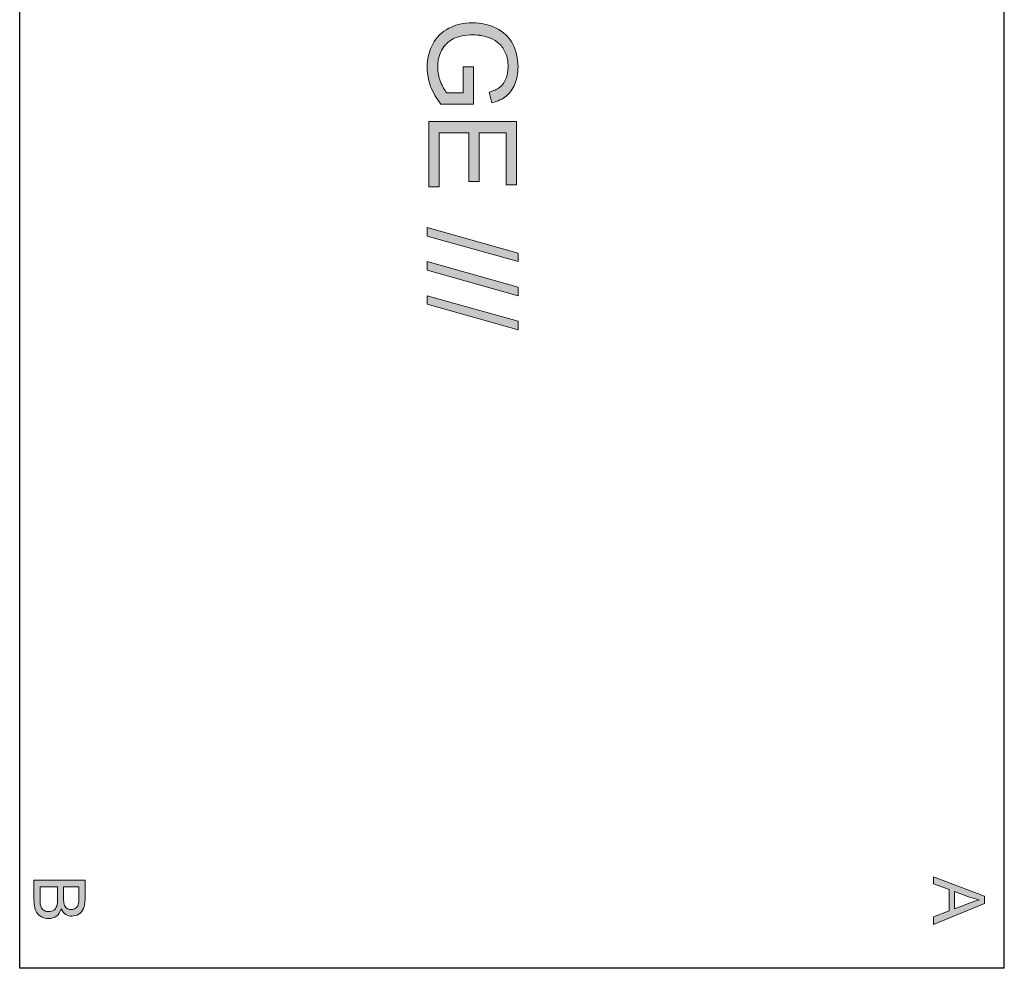
# Model space of a CAD drawing. Units: inches. Extents: x 47 to 953, y -735 to -78.
# Drawn here: x 511 to 681, y -735 to -571 of the extents above; entities that cross this region are included whole.
import ezdxf

# ---------------------------------------------------------------- set-up
doc = ezdxf.new("R2010")
doc.units = ezdxf.units.IN
doc.header["$MEASUREMENT"] = 0
doc.layers.add('Layer 1', color=7, linetype='Continuous')

# ---------------------------------------------------------------- blocks, each defined once
blk = doc.blocks.new('block 11')
at = {"layer": 'Layer 1', "color": 7, "lineweight": 25, "true_color": 0xffffff}
blk.add_lwpolyline([(681.27, -735.25), (681.27, -135.25)], dxfattribs=at)
blk = doc.blocks.new('block 10')
at = {"layer": 'Layer 1'}
blk.add_blockref('block 11', (0, 0), dxfattribs=at)
blk = doc.blocks.new('block 13')
at = {"layer": 'Layer 1', "color": 7, "lineweight": 25, "true_color": 0xffffff}
blk.add_lwpolyline([(511.27, -735.25), (511.27, -135.25)], dxfattribs=at)
blk = doc.blocks.new('block 12')
at = {"layer": 'Layer 1'}
blk.add_blockref('block 13', (0, 0), dxfattribs=at)
blk = doc.blocks.new('block 17')
at = {"layer": 'Layer 1', "color": 7, "lineweight": 25, "true_color": 0xffffff}
blk.add_lwpolyline([(681.27, -735.25), (511.27, -735.25)], dxfattribs=at)
blk = doc.blocks.new('block 16')
at = {"layer": 'Layer 1'}
blk.add_blockref('block 17', (0, 0), dxfattribs=at)
blk = doc.blocks.new('block 77')
at = {"layer": 'Layer 1', "lineweight": 0}
blk.add_open_spline([(587.83, -579.62), (587.83, -579.62), (589.61, -579.62), (589.61, -579.62), (589.61, -579.62), (589.62, -586.04), (589.62, -586.04), (589.62, -586.04), (584, -586.04), (584, -586.04), (583.22, -585.06), (582.62, -584.04), (582.23, -582.99), (581.83, -581.95), (581.63, -580.87), (581.63, -579.77), (581.63, -578.28), (581.95, -576.93), (582.59, -575.71), (583.23, -574.5), (584.15, -573.58), (585.35, -572.96), (586.56, -572.34), (587.91, -572.03), (589.4, -572.03), (590.87, -572.03), (592.25, -572.34), (593.53, -572.95), (594.81, -573.57), (595.76, -574.46), (596.38, -575.61), (597, -576.77), (597.31, -578.1), (597.31, -579.61), (597.31, -580.71), (597.13, -581.7), (596.77, -582.59), (596.42, -583.47), (595.92, -584.16), (595.29, -584.67), (594.66, -585.17), (593.83, -585.55), (592.81, -585.81), (592.81, -585.81), (592.31, -584.01), (592.31, -584.01), (593.08, -583.78), (593.69, -583.5), (594.13, -583.16), (594.57, -582.82), (594.93, -582.34), (595.19, -581.71), (595.46, -581.08), (595.59, -580.39), (595.59, -579.62), (595.59, -578.71), (595.45, -577.92), (595.17, -577.25), (594.89, -576.58), (594.52, -576.04), (594.07, -575.63), (593.61, -575.22), (593.12, -574.9), (592.57, -574.67), (591.63, -574.29), (590.62, -574.09), (589.52, -574.09), (588.17, -574.09), (587.04, -574.33), (586.13, -574.79), (585.22, -575.26), (584.54, -575.93), (584.1, -576.82), (583.66, -577.71), (583.44, -578.66), (583.44, -579.65), (583.44, -580.52), (583.61, -581.37), (583.94, -582.2), (584.28, -583.02), (584.63, -583.65), (585.01, -584.08), (585.01, -584.08), (587.83, -584.08), (587.83, -584.08), (587.83, -584.08), (587.83, -579.62), (587.83, -579.62)], degree=3, knots=[0, 0, 0, 0, 1, 1, 1, 2, 2, 2, 3, 3, 3, 4, 4, 4, 5, 5, 5, 6, 6, 6, 7, 7, 7, 8, 8, 8, 9, 9, 9, 10, 10, 10, 11, 11, 11, 12, 12, 12, 13, 13, 13, 14, 14, 14, 15, 15, 15, 16, 16, 16, 17, 17, 17, 18, 18, 18, 19, 19, 19, 20, 20, 20, 21, 21, 21, 22, 22, 22, 23, 23, 23, 24, 24, 24, 25, 25, 25, 26, 26, 26, 27, 27, 27, 28, 28, 28, 29, 29, 29, 29], dxfattribs=at)
blk = doc.blocks.new('block 78')
at = {"layer": 'Layer 1', "true_color": 0xed1f24}
h = blk.add_hatch(color=22, dxfattribs=at)
h.dxf.hatch_style = 2
edge = h.paths.add_edge_path()
edge.add_spline(control_points=[(587.84, -579.62), (587.84, -579.62), (589.61, -579.62), (589.61, -579.62), (589.61, -579.62), (589.62, -586.04), (589.62, -586.04), (589.62, -586.04), (584, -586.04), (584, -586.04), (583.22, -585.06), (582.62, -584.04), (582.23, -582.99), (581.83, -581.95), (581.63, -580.87), (581.63, -579.77), (581.63, -578.28), (581.95, -576.93), (582.59, -575.71), (583.23, -574.5), (584.15, -573.58), (585.36, -572.96), (586.56, -572.34), (587.91, -572.03), (589.4, -572.03), (590.87, -572.03), (592.25, -572.34), (593.53, -572.95), (594.81, -573.57), (595.76, -574.46), (596.38, -575.61), (597, -576.77), (597.31, -578.1), (597.31, -579.61), (597.31, -580.71), (597.13, -581.7), (596.77, -582.59), (596.42, -583.47), (595.92, -584.16), (595.29, -584.67), (594.66, -585.17), (593.83, -585.55), (592.81, -585.81), (592.81, -585.81), (592.31, -584.01), (592.31, -584.01), (593.08, -583.78), (593.69, -583.5), (594.13, -583.16), (594.57, -582.82), (594.93, -582.34), (595.19, -581.71), (595.46, -581.08), (595.59, -580.39), (595.59, -579.62), (595.59, -578.71), (595.45, -577.92), (595.17, -577.25), (594.89, -576.58), (594.52, -576.04), (594.07, -575.63), (593.61, -575.22), (593.12, -574.9), (592.57, -574.67), (591.63, -574.29), (590.62, -574.1), (589.52, -574.1), (588.17, -574.1), (587.04, -574.33), (586.13, -574.79), (585.22, -575.26), (584.55, -575.93), (584.1, -576.82), (583.66, -577.71), (583.44, -578.66), (583.44, -579.65), (583.44, -580.52), (583.61, -581.37), (583.94, -582.2), (584.28, -583.02), (584.63, -583.65), (585.01, -584.08), (585.01, -584.08), (587.84, -584.08), (587.84, -584.08), (587.84, -584.08), (587.84, -579.62), (587.84, -579.62)], knot_values=[0, 0, 0, 0, 1, 1, 1, 2, 2, 2, 3, 3, 3, 4, 4, 4, 5, 5, 5, 6, 6, 6, 7, 7, 7, 8, 8, 8, 9, 9, 9, 10, 10, 10, 11, 11, 11, 12, 12, 12, 13, 13, 13, 14, 14, 14, 15, 15, 15, 16, 16, 16, 17, 17, 17, 18, 18, 18, 19, 19, 19, 20, 20, 20, 21, 21, 21, 22, 22, 22, 23, 23, 23, 24, 24, 24, 25, 25, 25, 26, 26, 26, 27, 27, 27, 28, 28, 28, 29, 29, 29, 29], degree=3, periodic=1)
at = {"layer": 'Layer 1', "lineweight": 0}
blk.add_open_spline([(587.84, -579.62), (587.84, -579.62), (589.61, -579.62), (589.61, -579.62), (589.61, -579.62), (589.62, -586.04), (589.62, -586.04), (589.62, -586.04), (584, -586.04), (584, -586.04), (583.22, -585.06), (582.62, -584.04), (582.23, -582.99), (581.83, -581.95), (581.63, -580.87), (581.63, -579.77), (581.63, -578.28), (581.95, -576.93), (582.59, -575.71), (583.23, -574.5), (584.15, -573.58), (585.36, -572.96), (586.56, -572.34), (587.91, -572.03), (589.4, -572.03), (590.87, -572.03), (592.25, -572.34), (593.53, -572.95), (594.81, -573.57), (595.76, -574.46), (596.38, -575.61), (597, -576.77), (597.31, -578.1), (597.31, -579.61), (597.31, -580.71), (597.13, -581.7), (596.77, -582.59), (596.42, -583.47), (595.92, -584.16), (595.29, -584.67), (594.66, -585.17), (593.83, -585.55), (592.81, -585.81), (592.81, -585.81), (592.31, -584.01), (592.31, -584.01), (593.08, -583.78), (593.69, -583.5), (594.13, -583.16), (594.57, -582.82), (594.93, -582.34), (595.19, -581.71), (595.46, -581.08), (595.59, -580.39), (595.59, -579.62), (595.59, -578.71), (595.45, -577.92), (595.17, -577.25), (594.89, -576.58), (594.52, -576.04), (594.07, -575.63), (593.61, -575.22), (593.12, -574.9), (592.57, -574.67), (591.63, -574.29), (590.62, -574.1), (589.52, -574.1), (588.17, -574.1), (587.04, -574.33), (586.13, -574.79), (585.22, -575.26), (584.55, -575.93), (584.1, -576.82), (583.66, -577.71), (583.44, -578.66), (583.44, -579.65), (583.44, -580.52), (583.61, -581.37), (583.94, -582.2), (584.28, -583.02), (584.63, -583.65), (585.01, -584.08), (585.01, -584.08), (587.84, -584.08), (587.84, -584.08), (587.84, -584.08), (587.84, -579.62), (587.84, -579.62)], degree=3, knots=[0, 0, 0, 0, 1, 1, 1, 2, 2, 2, 3, 3, 3, 4, 4, 4, 5, 5, 5, 6, 6, 6, 7, 7, 7, 8, 8, 8, 9, 9, 9, 10, 10, 10, 11, 11, 11, 12, 12, 12, 13, 13, 13, 14, 14, 14, 15, 15, 15, 16, 16, 16, 17, 17, 17, 18, 18, 18, 19, 19, 19, 20, 20, 20, 21, 21, 21, 22, 22, 22, 23, 23, 23, 24, 24, 24, 25, 25, 25, 26, 26, 26, 27, 27, 27, 28, 28, 28, 29, 29, 29, 29], dxfattribs=at)
blk = doc.blocks.new('block 79')
at = {"layer": 'Layer 1', "lineweight": 0}
blk.add_lwpolyline([(581.89, -589.04), (597.05, -589.04), (597.05, -599.99), (595.26, -599.99), (595.26, -591.04), (590.62, -591.04), (590.62, -599.43), (588.84, -599.43), (588.84, -591.04), (583.68, -591.04), (583.68, -600.35), (581.89, -600.35), (581.89, -589.04)], dxfattribs=at)
blk = doc.blocks.new('block 80')
at = {"layer": 'Layer 1', "true_color": 0xed1f24}
h = blk.add_hatch(color=22, dxfattribs=at)
h.dxf.hatch_style = 2
h.paths.add_polyline_path([(581.89, -589.04), (597.05, -589.04), (597.05, -599.99), (595.26, -599.99), (595.26, -591.04), (590.62, -591.04), (590.62, -599.43), (588.84, -599.43), (588.84, -591.04), (583.68, -591.04), (583.68, -600.35), (581.89, -600.35)])
at = {"layer": 'Layer 1', "lineweight": 0}
blk.add_lwpolyline([(581.89, -589.04), (597.05, -589.04), (597.05, -599.99), (595.26, -599.99), (595.26, -591.04), (590.62, -591.04), (590.62, -599.43), (588.84, -599.43), (588.84, -591.04), (583.68, -591.04), (583.68, -600.35), (581.89, -600.35), (581.89, -589.04), (581.89, -589.04)], dxfattribs=at)
blk = doc.blocks.new('block 81')
at = {"layer": 'Layer 1', "lineweight": 0}
blk.add_lwpolyline([(581.63, -607.36), (597.31, -611.76), (597.31, -613.24), (581.63, -608.86), (581.63, -607.36)], dxfattribs=at)
blk = doc.blocks.new('block 82')
at = {"layer": 'Layer 1', "true_color": 0xed1f24}
h = blk.add_hatch(color=22, dxfattribs=at)
h.dxf.hatch_style = 2
h.paths.add_polyline_path([(581.63, -607.36), (597.31, -611.76), (597.31, -613.24), (581.63, -608.86)])
at = {"layer": 'Layer 1', "lineweight": 0}
blk.add_lwpolyline([(581.63, -607.36), (597.31, -611.76), (597.31, -613.24), (581.63, -608.86), (581.63, -607.36), (581.63, -607.36)], dxfattribs=at)
blk = doc.blocks.new('block 83')
at = {"layer": 'Layer 1', "lineweight": 0}
blk.add_lwpolyline([(581.63, -613.24), (597.31, -617.64), (597.31, -619.13), (581.63, -614.74), (581.63, -613.24)], dxfattribs=at)
blk = doc.blocks.new('block 84')
at = {"layer": 'Layer 1', "true_color": 0xed1f24}
h = blk.add_hatch(color=22, dxfattribs=at)
h.dxf.hatch_style = 2
h.paths.add_polyline_path([(581.63, -613.24), (597.31, -617.64), (597.31, -619.13), (581.63, -614.74)])
at = {"layer": 'Layer 1', "lineweight": 0}
blk.add_lwpolyline([(581.63, -613.24), (597.31, -617.64), (597.31, -619.13), (581.63, -614.74), (581.63, -613.24), (581.63, -613.24)], dxfattribs=at)
blk = doc.blocks.new('block 85')
at = {"layer": 'Layer 1', "lineweight": 0}
blk.add_lwpolyline([(581.63, -619.13), (597.31, -623.52), (597.31, -625.01), (581.63, -620.62), (581.63, -619.13)], dxfattribs=at)
blk = doc.blocks.new('block 86')
at = {"layer": 'Layer 1', "true_color": 0xed1f24}
h = blk.add_hatch(color=22, dxfattribs=at)
h.dxf.hatch_style = 2
h.paths.add_polyline_path([(581.63, -619.13), (597.31, -623.52), (597.31, -625.01), (581.63, -620.62)])
at = {"layer": 'Layer 1', "lineweight": 0}
blk.add_lwpolyline([(581.63, -619.13), (597.31, -623.52), (597.31, -625.01), (581.63, -620.62), (581.63, -619.13), (581.63, -619.13)], dxfattribs=at)
blk = doc.blocks.new('block 18')
at = {"layer": 'Layer 1'}
for name in ['block 77', 'block 78', 'block 79', 'block 80', 'block 81', 'block 82', 'block 83', 'block 84', 'block 85', 'block 86']:
    blk.add_blockref(name, (0, 0), dxfattribs=at)
blk = doc.blocks.new('block 143')
at = {"layer": 'Layer 1', "lineweight": 0}
blk.add_lwpolyline([(669.06, -719.44), (677.87, -722.82), (677.87, -724.08), (669.06, -727.68), (669.06, -726.35), (671.73, -725.33), (671.73, -721.64), (669.06, -720.68), (669.06, -719.44)], dxfattribs=at)
blk = doc.blocks.new('block 144')
at = {"layer": 'Layer 1', "lineweight": 0}
blk.add_open_spline([(672.68, -721.98), (672.68, -721.98), (672.68, -724.96), (672.68, -724.96), (672.68, -724.96), (675.12, -724.05), (675.12, -724.05), (675.86, -723.77), (676.47, -723.56), (676.94, -723.42), (676.38, -723.31), (675.82, -723.15), (675.26, -722.95), (675.26, -722.95), (672.68, -721.98), (672.68, -721.98)], degree=3, knots=[0, 0, 0, 0, 1, 1, 1, 2, 2, 2, 3, 3, 3, 4, 4, 4, 5, 5, 5, 5], dxfattribs=at)
blk = doc.blocks.new('block 145')
at = {"layer": 'Layer 1', "true_color": 0xed1f24}
h = blk.add_hatch(color=22, dxfattribs=at)
h.dxf.hatch_style = 2
h.paths.add_polyline_path([(669.06, -719.44), (677.87, -722.82), (677.87, -724.08), (669.06, -727.68), (669.06, -726.35), (671.73, -725.33), (671.73, -721.64), (669.06, -720.68)])
edge = h.paths.add_edge_path()
edge.add_spline(control_points=[(672.68, -721.98), (672.68, -721.98), (672.68, -724.96), (672.68, -724.96), (672.68, -724.96), (675.12, -724.05), (675.12, -724.05), (675.86, -723.77), (676.47, -723.56), (676.94, -723.42), (676.38, -723.31), (675.82, -723.15), (675.26, -722.95), (675.26, -722.95), (672.68, -721.98), (672.68, -721.98)], knot_values=[0, 0, 0, 0, 1, 1, 1, 2, 2, 2, 3, 3, 3, 4, 4, 4, 5, 5, 5, 5], degree=3, periodic=1)
at = {"layer": 'Layer 1', "lineweight": 0}
blk.add_lwpolyline([(669.06, -719.44), (677.87, -722.82), (677.87, -724.08), (669.06, -727.68), (669.06, -726.35), (671.73, -725.33), (671.73, -721.64), (669.06, -720.68), (669.06, -719.44), (669.06, -719.44)], dxfattribs=at)
blk.add_open_spline([(672.68, -721.98), (672.68, -721.98), (672.68, -724.96), (672.68, -724.96), (672.68, -724.96), (675.12, -724.05), (675.12, -724.05), (675.86, -723.77), (676.47, -723.56), (676.94, -723.42), (676.38, -723.31), (675.82, -723.15), (675.26, -722.95), (675.26, -722.95), (672.68, -721.98), (672.68, -721.98)], degree=3, knots=[0, 0, 0, 0, 1, 1, 1, 2, 2, 2, 3, 3, 3, 4, 4, 4, 5, 5, 5, 5], dxfattribs=at)
blk = doc.blocks.new('block 142')
at = {"layer": 'Layer 1'}
for name in ['block 143', 'block 145', 'block 144']:
    blk.add_blockref(name, (0, 0), dxfattribs=at)
blk = doc.blocks.new('block 147')
at = {"layer": 'Layer 1', "lineweight": 0}
blk.add_open_spline([(513.74, -720.02), (513.74, -720.02), (522.55, -720.02), (522.55, -720.02), (522.55, -720.02), (522.55, -723.32), (522.55, -723.32), (522.55, -723.99), (522.46, -724.53), (522.28, -724.94), (522.1, -725.35), (521.83, -725.67), (521.46, -725.9), (521.09, -726.13), (520.7, -726.24), (520.29, -726.24), (519.92, -726.24), (519.56, -726.14), (519.23, -725.94), (518.9, -725.73), (518.63, -725.42), (518.43, -725.01), (518.27, -725.54), (518, -725.95), (517.63, -726.24), (517.25, -726.52), (516.81, -726.67), (516.29, -726.67), (515.88, -726.67), (515.5, -726.58), (515.14, -726.41), (514.79, -726.23), (514.52, -726.02), (514.32, -725.76), (514.13, -725.5), (513.99, -725.18), (513.89, -724.8), (513.79, -724.41), (513.74, -723.94), (513.74, -723.38), (513.74, -723.38), (513.74, -720.02), (513.74, -720.02)], degree=3, knots=[0, 0, 0, 0, 1, 1, 1, 2, 2, 2, 3, 3, 3, 4, 4, 4, 5, 5, 5, 6, 6, 6, 7, 7, 7, 8, 8, 8, 9, 9, 9, 10, 10, 10, 11, 11, 11, 12, 12, 12, 13, 13, 13, 14, 14, 14, 14], dxfattribs=at)
blk = doc.blocks.new('block 148')
at = {"layer": 'Layer 1', "lineweight": 0}
blk.add_open_spline([(518.85, -721.18), (518.85, -721.18), (518.85, -723.09), (518.85, -723.09), (518.85, -723.6), (518.88, -723.97), (518.95, -724.2), (519.04, -724.5), (519.18, -724.72), (519.39, -724.87), (519.59, -725.02), (519.85, -725.09), (520.16, -725.09), (520.45, -725.09), (520.71, -725.02), (520.93, -724.88), (521.15, -724.74), (521.3, -724.54), (521.39, -724.28), (521.47, -724.02), (521.51, -723.58), (521.51, -722.94), (521.51, -722.94), (521.51, -721.18), (521.51, -721.18), (521.51, -721.18), (518.85, -721.18), (518.85, -721.18)], degree=3, knots=[0, 0, 0, 0, 1, 1, 1, 2, 2, 2, 3, 3, 3, 4, 4, 4, 5, 5, 5, 6, 6, 6, 7, 7, 7, 8, 8, 8, 9, 9, 9, 9], dxfattribs=at)
blk = doc.blocks.new('block 149')
at = {"layer": 'Layer 1', "lineweight": 0}
blk.add_open_spline([(514.78, -721.18), (514.78, -721.18), (514.78, -723.38), (514.78, -723.38), (514.78, -723.75), (514.79, -724.02), (514.82, -724.17), (514.87, -724.44), (514.95, -724.66), (515.06, -724.84), (515.17, -725.02), (515.34, -725.17), (515.55, -725.29), (515.77, -725.4), (516.01, -725.46), (516.29, -725.46), (516.62, -725.46), (516.91, -725.38), (517.15, -725.21), (517.39, -725.04), (517.56, -724.81), (517.66, -724.51), (517.76, -724.21), (517.81, -723.78), (517.81, -723.22), (517.81, -723.22), (517.81, -721.18), (517.81, -721.18), (517.81, -721.18), (514.78, -721.18), (514.78, -721.18)], degree=3, knots=[0, 0, 0, 0, 1, 1, 1, 2, 2, 2, 3, 3, 3, 4, 4, 4, 5, 5, 5, 6, 6, 6, 7, 7, 7, 8, 8, 8, 9, 9, 9, 10, 10, 10, 10], dxfattribs=at)
blk = doc.blocks.new('block 150')
at = {"layer": 'Layer 1', "true_color": 0xed1f24}
h = blk.add_hatch(color=22, dxfattribs=at)
h.dxf.hatch_style = 2
edge = h.paths.add_edge_path()
edge.add_spline(control_points=[(513.74, -720.02), (513.74, -720.02), (522.55, -720.02), (522.55, -720.02), (522.55, -720.02), (522.55, -723.32), (522.55, -723.32), (522.55, -723.99), (522.46, -724.53), (522.28, -724.94), (522.1, -725.35), (521.83, -725.67), (521.46, -725.9), (521.09, -726.13), (520.7, -726.24), (520.3, -726.24), (519.92, -726.24), (519.56, -726.14), (519.23, -725.94), (518.9, -725.73), (518.63, -725.42), (518.43, -725.01), (518.27, -725.54), (518, -725.95), (517.63, -726.24), (517.25, -726.52), (516.81, -726.67), (516.29, -726.67), (515.88, -726.67), (515.5, -726.58), (515.14, -726.41), (514.79, -726.23), (514.52, -726.02), (514.32, -725.76), (514.13, -725.5), (513.98, -725.18), (513.89, -724.8), (513.79, -724.41), (513.74, -723.94), (513.74, -723.38), (513.74, -723.38), (513.74, -720.02), (513.74, -720.02)], knot_values=[0, 0, 0, 0, 1, 1, 1, 2, 2, 2, 3, 3, 3, 4, 4, 4, 5, 5, 5, 6, 6, 6, 7, 7, 7, 8, 8, 8, 9, 9, 9, 10, 10, 10, 11, 11, 11, 12, 12, 12, 13, 13, 13, 14, 14, 14, 14], degree=3, periodic=1)
edge = h.paths.add_edge_path()
edge.add_spline(control_points=[(518.85, -721.18), (518.85, -721.18), (518.85, -723.09), (518.85, -723.09), (518.85, -723.6), (518.88, -723.97), (518.95, -724.2), (519.04, -724.49), (519.18, -724.72), (519.39, -724.87), (519.59, -725.02), (519.85, -725.09), (520.16, -725.09), (520.45, -725.09), (520.71, -725.02), (520.93, -724.88), (521.15, -724.74), (521.3, -724.54), (521.39, -724.28), (521.47, -724.02), (521.51, -723.58), (521.51, -722.94), (521.51, -722.94), (521.51, -721.18), (521.51, -721.18), (521.51, -721.18), (518.85, -721.18), (518.85, -721.18)], knot_values=[0, 0, 0, 0, 1, 1, 1, 2, 2, 2, 3, 3, 3, 4, 4, 4, 5, 5, 5, 6, 6, 6, 7, 7, 7, 8, 8, 8, 9, 9, 9, 9], degree=3, periodic=1)
edge = h.paths.add_edge_path()
edge.add_spline(control_points=[(514.78, -721.18), (514.78, -721.18), (514.78, -723.38), (514.78, -723.38), (514.78, -723.75), (514.79, -724.02), (514.82, -724.17), (514.87, -724.44), (514.95, -724.66), (515.06, -724.84), (515.17, -725.02), (515.34, -725.17), (515.55, -725.29), (515.77, -725.4), (516.01, -725.46), (516.29, -725.46), (516.62, -725.46), (516.91, -725.38), (517.15, -725.21), (517.39, -725.04), (517.56, -724.81), (517.66, -724.51), (517.76, -724.21), (517.81, -723.78), (517.81, -723.22), (517.81, -723.22), (517.81, -721.18), (517.81, -721.18), (517.81, -721.18), (514.78, -721.18), (514.78, -721.18)], knot_values=[0, 0, 0, 0, 1, 1, 1, 2, 2, 2, 3, 3, 3, 4, 4, 4, 5, 5, 5, 6, 6, 6, 7, 7, 7, 8, 8, 8, 9, 9, 9, 10, 10, 10, 10], degree=3, periodic=1)
at = {"layer": 'Layer 1', "lineweight": 0}
for points, knots in [([(513.74, -720.02), (513.74, -720.02), (522.55, -720.02), (522.55, -720.02), (522.55, -720.02), (522.55, -723.32), (522.55, -723.32), (522.55, -723.99), (522.46, -724.53), (522.28, -724.94), (522.1, -725.35), (521.83, -725.67), (521.46, -725.9), (521.09, -726.13), (520.7, -726.24), (520.3, -726.24), (519.92, -726.24), (519.56, -726.14), (519.23, -725.94), (518.9, -725.73), (518.63, -725.42), (518.43, -725.01), (518.27, -725.54), (518, -725.95), (517.63, -726.24), (517.25, -726.52), (516.81, -726.67), (516.29, -726.67), (515.88, -726.67), (515.5, -726.58), (515.14, -726.41), (514.79, -726.23), (514.52, -726.02), (514.32, -725.76), (514.13, -725.5), (513.98, -725.18), (513.89, -724.8), (513.79, -724.41), (513.74, -723.94), (513.74, -723.38), (513.74, -723.38), (513.74, -720.02), (513.74, -720.02)], [0, 0, 0, 0, 1, 1, 1, 2, 2, 2, 3, 3, 3, 4, 4, 4, 5, 5, 5, 6, 6, 6, 7, 7, 7, 8, 8, 8, 9, 9, 9, 10, 10, 10, 11, 11, 11, 12, 12, 12, 13, 13, 13, 14, 14, 14, 14]), ([(514.78, -721.18), (514.78, -721.18), (514.78, -723.38), (514.78, -723.38), (514.78, -723.75), (514.79, -724.02), (514.82, -724.17), (514.87, -724.44), (514.95, -724.66), (515.06, -724.84), (515.17, -725.02), (515.34, -725.17), (515.55, -725.29), (515.77, -725.4), (516.01, -725.46), (516.29, -725.46), (516.62, -725.46), (516.91, -725.38), (517.15, -725.21), (517.39, -725.04), (517.56, -724.81), (517.66, -724.51), (517.76, -724.21), (517.81, -723.78), (517.81, -723.22), (517.81, -723.22), (517.81, -721.18), (517.81, -721.18), (517.81, -721.18), (514.78, -721.18), (514.78, -721.18)], [0, 0, 0, 0, 1, 1, 1, 2, 2, 2, 3, 3, 3, 4, 4, 4, 5, 5, 5, 6, 6, 6, 7, 7, 7, 8, 8, 8, 9, 9, 9, 10, 10, 10, 10]), ([(518.85, -721.18), (518.85, -721.18), (518.85, -723.09), (518.85, -723.09), (518.85, -723.6), (518.88, -723.97), (518.95, -724.2), (519.04, -724.49), (519.18, -724.72), (519.39, -724.87), (519.59, -725.02), (519.85, -725.09), (520.16, -725.09), (520.45, -725.09), (520.71, -725.02), (520.93, -724.88), (521.15, -724.74), (521.3, -724.54), (521.39, -724.28), (521.47, -724.02), (521.51, -723.58), (521.51, -722.94), (521.51, -722.94), (521.51, -721.18), (521.51, -721.18), (521.51, -721.18), (518.85, -721.18), (518.85, -721.18)], [0, 0, 0, 0, 1, 1, 1, 2, 2, 2, 3, 3, 3, 4, 4, 4, 5, 5, 5, 6, 6, 6, 7, 7, 7, 8, 8, 8, 9, 9, 9, 9])]:
    blk.add_open_spline(points, degree=3, knots=knots, dxfattribs=at)
blk = doc.blocks.new('block 146')
at = {"layer": 'Layer 1'}
for name in ['block 147', 'block 150', 'block 149', 'block 148']:
    blk.add_blockref(name, (0, 0), dxfattribs=at)

msp = doc.modelspace()

# ---------------------------------------------------------------- block references
at = {"layer": 'Layer 1'}
for name in ['block 12', 'block 10', 'block 18', 'block 146', 'block 142', 'block 16']:
    msp.add_blockref(name, (0, 0), dxfattribs=at)

doc.saveas('drawing.dxf')
